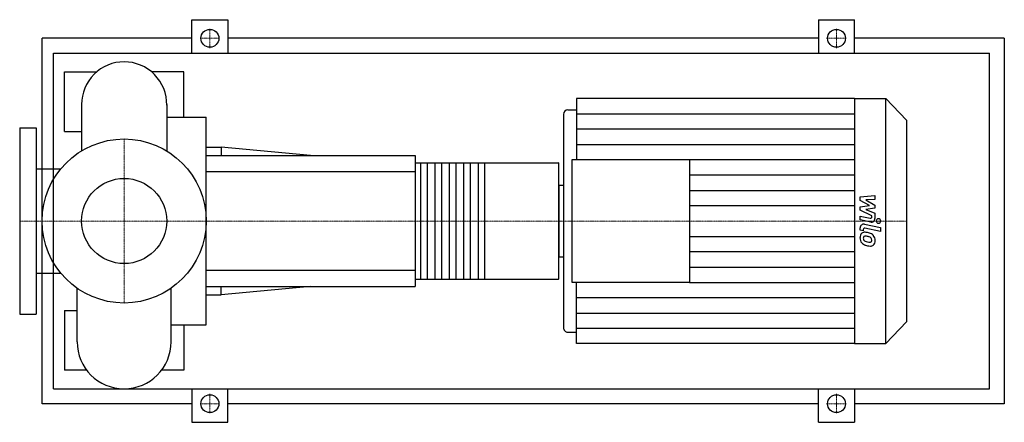
# Model space of a CAD drawing. Extents: x -140 to 1180, y -270 to 270.
import ezdxf

# ---------------------------------------------------------------- set-up
doc = ezdxf.new("R2010")
doc.units = 0
doc.linetypes.add('DASHDOT', pattern=[1, 0.5, -0.25, 0, -0.25])
doc.layers.get('0').update_dxf_attribs({"color": 124})
doc.layers.add('CP_AXIS', color=143, linetype='DASHDOT', lineweight=18)
doc.layers.add('CP_DETAL', color=33, linetype='Continuous')
doc.layers.add('cp_hidde', color=203, linetype='Continuous')

msp = doc.modelspace()

# ---------------------------------------------------------------- linework, layer by layer
for p, q in [((91, 225), (91, 270)), ((91, 270), (139, 270)), ((139, 270), (139, 225)), ((931, 270), (931, 225)), ((931, 270), (979, 270)), ((979, 225), (979, 270)), ((-110, -245), (-110, 245)), ((91, 245), (-110, 245)), ((931, 245), (139, 245)), ((1180, 245), (979, 245)), ((1180, 245), (1180, -245)), ((-94.7, -225), (-94.7, 225)), ((-94.7, 225), (1160, 225)), ((1160, -225), (1160, 225)), ((-80, 120), (-80, 200)), ((-80, 200), (-37, 200)), ((80, 200), (37, 200)), ((80, 139.3), (80, 200)), ((606.6, 164.5), (606.6, 82.3)), ((979, 164.5), (606.6, 164.5)), ((979, 164.5), (979, -164.5)), ((979, 164.5), (1021, 164.5)), ((1021, -164.5), (1021, 164.5)), ((1049, 135.2), (1021, 164.5)), ((-57.1, 156.4), (-57.1, 94)), ((57.1, 156.4), (57.1, 94)), ((594.8, 149.1), (606.6, 149.1)), ((57.1, 139.3), (110, 139.3)), ((110, -139.3), (110, 139.3)), ((588.9, 142.9), (588.9, -142.9)), ((1049, 135.2), (1049, -135.2)), ((-140, 125), (-140, -125)), ((-140, 125), (-118, 125)), ((-118, 125), (-118, -125)), ((-80, 120), (-57.1, 120)), ((110, 99), (130, 99)), ((130, 99), (130, 88)), ((250, 88), (130, 99)), ((110, 88), (390, 88)), ((390, 88), (390, -88)), ((600.7, -82.3), (600.7, 82.3)), ((600.7, 82.3), (758, 82.3)), ((758, 82.3), (758, -82.3)), ((-118, 69.8), (-85, 69.8)), ((390, 78.2), (581.7, 78.2)), ((583, -76.3), (583, 76.3)), ((583, 48.1), (583, -48.1)), ((583, 48.1), (588.9, 48.1)), ((583, -48.1), (588.9, -48.1)), ((-118, -69.8), (-85, -69.8)), ((390, -78.2), (581.7, -78.2)), ((-62.9, -162.1), (-62.9, -90.3)), ((62.9, -162.1), (62.9, -90.3)), ((110, -88), (390, -88)), ((250, -88), (130, -99)), ((130, -99), (130, -88)), ((758, -82.3), (600.7, -82.3)), ((606.6, -164.5), (606.6, -82.3)), ((110, -99), (130, -99)), ((-140, -125), (-118, -125)), ((-80, -120), (-80, -200)), ((-80, -120), (-62.9, -120)), ((62.9, -139.3), (110, -139.3)), ((80, -139.3), (80, -200)), ((1049, -135.2), (1021, -164.5)), ((594.8, -149.1), (606.6, -149.1)), ((979, -164.5), (606.6, -164.5)), ((979, -164.5), (1021, -164.5)), ((-50.2, -200), (-80, -200)), ((80, -200), (50.2, -200)), ((-94.7, -225), (1160, -225)), ((91, -225), (91, -270)), ((139, -270), (139, -225)), ((931, -270), (931, -225)), ((979, -225), (979, -270)), ((91, -245), (-110, -245)), ((931, -245), (139, -245)), ((1180, -245), (979, -245)), ((91, -270), (139, -270)), ((931, -270), (979, -270))]:
    msp.add_line(p, q)
for centre, radius in [((115, 245), 12), ((955, 245), 12), ((0, 0), 110), ((115, -245), 12), ((955, -245), 12)]:
    msp.add_circle(centre, radius)
for centre, radius, start, end in [((0, 156.4), 57.1, 90, 180.0003), ((0, 156.4), 57.1, 359, 90), ((0, -162.1), 62.9, 180, 270), ((0, -162.1), 62.9, 270, 0)]:
    msp.add_arc(centre, radius, start, end)
for centre, major_axis, ratio, start_param, end_param in [((594.8, 142.9), (0, 6.16), 0.956213, 0, 1.570796), ((581.7, 76.3), (0, 1.96), 0.657955, -1.570796, 0), ((581.7, -76.3), (0, 1.96), 0.657955, 3.141593, 4.712389), ((594.8, -142.9), (0, 6.16), 0.956213, 1.570796, 3.141593)]:
    msp.add_ellipse(centre, major_axis=major_axis, ratio=ratio, start_param=start_param, end_param=end_param)
at = {"layer": 'CP_AXIS'}
for p, q in [((115, 231.8), (115, 258.2)), ((955, 231.8), (955, 258.2)), ((101.8, 245), (128.2, 245)), ((941.8, 245), (968.2, 245)), ((0, -110), (0, 110)), ((-110.4, 0), (-140, 0)), ((-110.4, 0), (110, 0)), ((110, 0), (583, 0)), ((583, 0), (1049, 0)), ((115, -231.8), (115, -258.2)), ((955, -231.8), (955, -258.2)), ((101.8, -245), (128.2, -245)), ((941.8, -245), (968.2, -245))]:
    msp.add_line(p, q, dxfattribs=at)
at = {"layer": 'CP_DETAL'}
for p, q in [((606.6, 143.9), (979, 143.9)), ((606.6, 123.4), (979, 123.4)), ((606.6, 102.8), (979, 102.8)), ((758, 82.3), (979, 82.3)), ((483.3, 78.2), (483.3, -78.2)), ((758, 61.7), (979, 61.7)), ((758, 41.1), (979, 41.1)), ((986.7, 32.2), (1006.6, 34.4)), ((986.7, 27.6), (986.7, 32.2)), ((999.2, 20.8), (986.7, 27.6)), ((1006.6, 29), (994.3, 28.2)), ((994.3, 28.2), (1006.6, 21.4)), ((1006.6, 34.4), (1006.6, 29)), ((758, 20.6), (979, 20.6)), ((986.7, 18.9), (999.2, 20.8)), ((986.7, 14.4), (986.7, 18.9)), ((1002.4, 6.9), (986.7, 14.4)), ((1006.6, 17.4), (994.3, 15.6)), ((994.3, 15.6), (1006.6, 10.4)), ((1006.6, 21.4), (1006.6, 17.4)), ((986.7, 1.5), (986.7, 6.6)), ((986.7, 6.6), (1000.3, 3.9)), ((1001, -1.4), (986.7, 1.5)), ((1002.4, 5.7), (1002.4, 6.9)), ((1006.6, 10.4), (1006.6, 3.4)), ((986.7, -12.2), (986.7, -9.2)), ((990.9, -13.1), (986.7, -12.2)), ((990.9, -11.5), (990.9, -13.1)), ((992.4, -4.3), (1013.9, -8.7)), ((1013.9, -13.9), (993, -9.7)), ((1013.9, -8.7), (1013.9, -13.9)), ((758, -20.6), (979, -20.6)), ((758, -41.1), (979, -41.1)), ((758, -61.7), (979, -61.7)), ((758, -82.3), (979, -82.3)), ((606.6, -102.8), (979, -102.8)), ((606.6, -123.4), (979, -123.4)), ((606.6, -143.9), (979, -143.9))]:
    msp.add_line(p, q, dxfattribs=at)
at = {"layer": 'CP_DETAL', "extrusion": (0, 1, 0)}
for p, q in [((390, 66), (110, 66)), ((397.7, -78.2), (397.7, 78.2)), ((406.1, 78.2), (406.1, -78.2)), ((417, -78.2), (417, 78.2)), ((425.4, 78.2), (425.4, -78.2)), ((436.3, -78.2), (436.3, 78.2)), ((444.7, 78.2), (444.7, -78.2)), ((455.6, -78.2), (455.6, 78.2)), ((464, 78.2), (464, -78.2)), ((474.9, -78.2), (474.9, 78.2)), ((110, -66), (390, -66))]:
    msp.add_line(p, q, dxfattribs=at)
at = {"layer": 'CP_DETAL'}
for centre, major_axis, start_param, end_param in [((1000.7, 5.7), (0, 1.85), 2.951845, 4.713019), ((1001.9, 3.4), (0, 4.93), 2.95216, 4.714304), ((1011.3, 0), (0, 3.08), 4.712389, 10.995574), ((991.5, -9.2), (0, 4.93), -0.191914, 1.570796), ((992.7, -11.5), (0, 1.85), -0.191914, 1.570796), ((993.2, -21.8), (0, 6.97), 0.682731, 1.644817), ((996.6, -22.4), (0, 10.6), 1.565103, 2.28008), ((992.7, -21.6), (0, 6.46), -0.114442, 0.64211), ((993.5, -23), (0, 2.62), 0.702566, 1.65345), ((999.7, -22.5), (0, 9.17), 1.64383, 1.784252), ((994.6, -23.4), (0, 3.82), 1.871642, 2.273785), ((993.7, -23.6), (0, 3.25), -0.121044, 0.622598), ((995.2, -22.7), (0, 4.69), 2.288791, 2.702053), ((991.9, -39.8), (0, 24.7), -0.203622, -0.060635), ((993.1, -38.3), (0, 17.9), -0.212039, -0.055299), ((994, -33.6), (0, 18.2), -0.469292, -0.155785), ((991.6, -48.5), (0, 28.3), -0.261617, -0.18873), ((997.6, -26.7), (0, 5.59), -0.83213, -0.199935), ((998.7, -25.4), (0, 3.82), 4.689602, 5.420936), ((997.4, -25.8), (0, 9.69), -0.86405, -0.508507), ((999.1, -25.6), (0, 3.49), 4.352223, 4.734788), ((997, -26.3), (0, 10.3), 4.700672, 5.431436), ((996.4, -22.5), (0, 10.3), 2.286421, 2.863358), ((999.3, -12.6), (0, 15.6), 2.731968, 2.968164), ((1002.2, -3.2), (0, 30.6), 2.845993, 2.952408), ((1000.2, -8.6), (0, 19.8), 2.95617, 3.115053), ((1000.9, -12.7), (0, 20.9), 2.928393, 3.119927), ((999.8, -25.3), (0, 3.1), 3.114985, 3.768742), ((1000.8, -27.4), (0, 6.3), 3.093029, 3.785927), ((1000.1, -26), (0, 2.29), 3.820384, 4.339285), ((1000, -26.9), (0, 7.16), 3.837325, 4.778498)]:
    msp.add_ellipse(centre, major_axis=major_axis, ratio=0.956213, start_param=start_param, end_param=end_param, dxfattribs=at)
at = {"layer": 'cp_hidde'}
msp.add_circle((0, 0), 57.1, dxfattribs=at)

doc.saveas('drawing.dxf')
